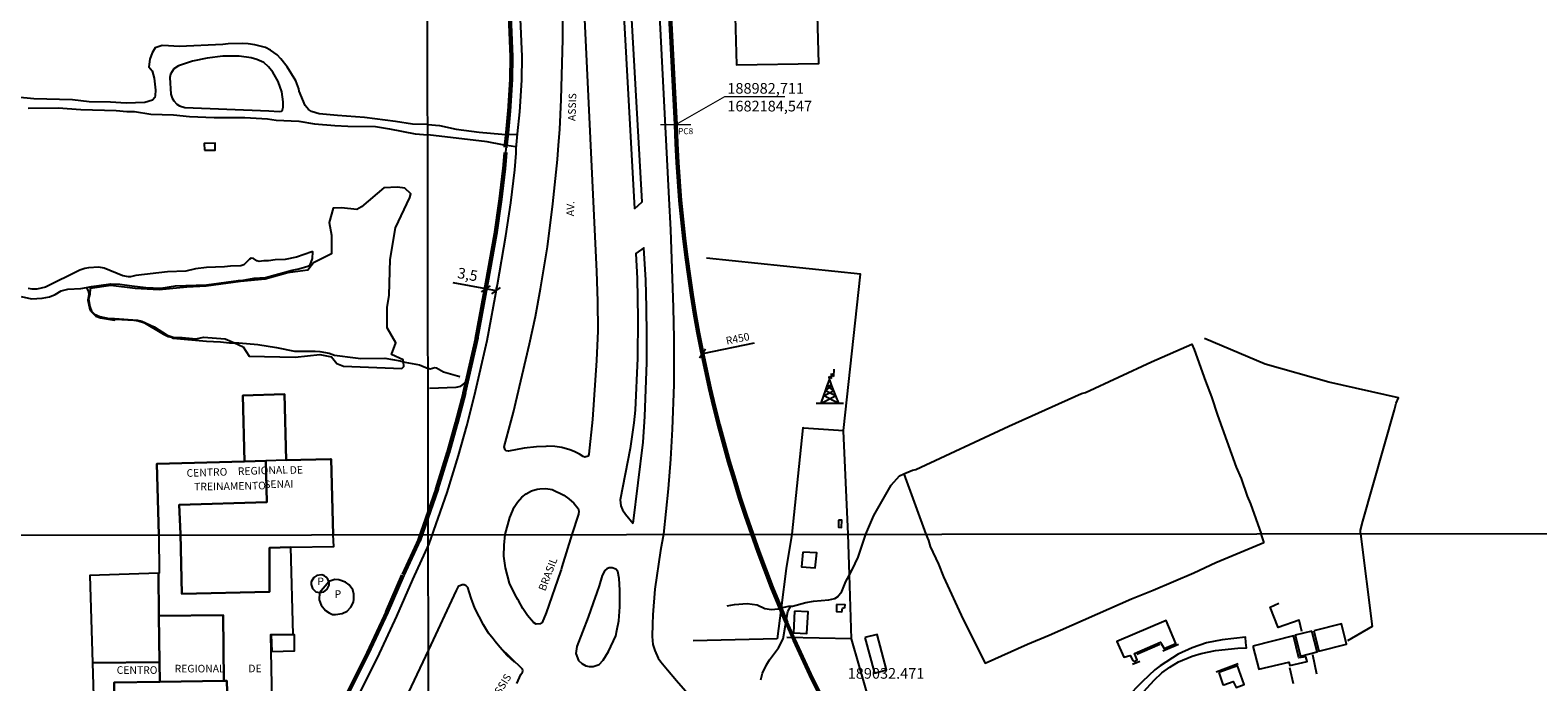
# Model space of a CAD drawing. Units: millimetres. Extents: x 187934 to 190351, y 1679726 to 1682612.
# Drawn here: x 188771 to 189266, y 1682002 to 1682216 of the extents above; entities that cross this region are included whole.
import ezdxf
from ezdxf.enums import TextEntityAlignment as Align

# ---------------------------------------------------------------- set-up
doc = ezdxf.new("R2010")
doc.units = ezdxf.units.MM
doc.header["$LTSCALE"] = 10
doc.header["$MEASUREMENT"] = 0
doc.header["$PDMODE"] = 2
doc.header["$PDSIZE"] = 5
doc.linetypes.add('ACAD_ISO03W100', pattern=[30, 12, -18])
for name, color, linetype, lineweight in [('Coordenadas', 7, 'Continuous', 20), ('Cotas_Coordenadas', 7, 'Continuous', 20), ('Linhas de Cota', 7, 'Continuous', 5), ('Traçado_Viário', 7, 'Continuous', 60)]:
    doc.layers.add(name, color=color, linetype=linetype, lineweight=lineweight)
for name, color, linetype in [('V-BANHADO', 102, 'Continuous'), ('V-BUEIRO', 50, 'Continuous'), ('V-CANTEIRO', 190, 'Continuous'), ('V-EDIFICACAO', 31, 'Continuous'), ('V-EDIFICACAO_IDENTIFICADA', 50, 'Continuous'), ('V-ESCADA', 254, 'Continuous'), ('V-LAGOA', 150, 'Continuous'), ('V-LOTE', 1, 'Continuous'), ('V-NOME_DOS_LOGRADOUROS', 7, 'Continuous'), ('V-QUADRA', 50, 'Continuous'), ('V-REFERENCIA', 74, 'Continuous'), ('V-TESTADA', 5, 'Continuous'), ('V-TORRE_ALTA_TENSAO', 7, 'Continuous'), ('V-VALETA', 173, 'Continuous')]:
    doc.layers.add(name, color=color, linetype=linetype)
doc.layers.add('X-LIMITE_1000', color=7, linetype='Continuous', plot=False)
doc.styles.get("Standard").update_dxf_attribs({"font": 'ARIAL.TTF'})
doc.dimstyles.new('ISO-25', dxfattribs={"dimtxt": 2.5, "dimasz": 2.5, "dimexe": 1.25, "dimexo": 0.625, "dimgap": 1, "dimtad": 1, "dimtxsty": 'Standard', "dimblk": 'OBLIQUE', "dimcen": 0, "dimadec": 0, "dimazin": 0, "dimtfac": 1, "dimtmove": 0, "dimatfit": 3, "dimfxl": 0, "dimarcsym": 0})

# ---------------------------------------------------------------- blocks, each defined once
blk = doc.blocks.new('304')
at = {"color": 0, "linetype": 'ByBlock', "lineweight": -2}
for p, q in [((1.36, 4.33), (1.3, 5.43)), ((1.3, 5.43), (2.01, 4.81)), ((2.01, 4.81), (2.02, 6.4)), ((2.02, 6.4), (2.86, 5.43)), ((2.86, 5.43), (2.99, 7.82)), ((-0.41, -0.85), (0.13, 0.75)), ((-0.37, -0.87), (2.76, 0.72)), ((0.13, 0.75), (0.69, 2.4)), ((0.13, 0.75), (2.11, 2.39)), ((3.38, -0.88), (0.13, 0.75)), ((0.69, 2.4), (1.36, 4.33)), ((2.11, 2.39), (0.69, 2.4)), ((0.69, 2.4), (2.75, 0.75)), ((1.36, 4.33), (2.11, 2.39)), ((2.11, 2.39), (2.75, 0.75)), ((2.75, 0.75), (2.76, 0.72)), ((2.76, 0.72), (3.38, -0.88)), ((-2.99, -3.38), (-1.28, -3.38)), ((-1.28, -3.38), (-0.41, -0.85)), ((-1.28, -3.38), (3.38, -0.88)), ((-1.28, -3.38), (4.35, -3.38)), ((-0.41, -0.85), (-0.37, -0.87)), ((-0.37, -0.87), (4.35, -3.38)), ((3.38, -0.88), (4.35, -3.38)), ((4.35, -3.38), (6, -3.38))]:
    blk.add_line(p, q, dxfattribs=at)
blk = doc.blocks.new('305')
at = {"color": 0, "linetype": 'ByBlock', "lineweight": -2, "const_width": 0.05}
blk.add_lwpolyline([(0.73, 0.39, 0.60863), (-0.73, 0.38)], format="xyb", dxfattribs=at)
blk = doc.blocks.new('_Oblique')
at = {"layer": 'Linhas de Cota', "color": 0, "lineweight": -2}
blk.add_line((-0.5, -0.5), (0.5, 0.5), dxfattribs=at)
blk = doc.blocks.new('*D59')
at = {"layer": 'Cotas_Coordenadas', "color": 0, "lineweight": -2, "ltscale": 5}
blk.add_line((189008.44, 1682112.7), (188991.51, 1682109.26), dxfattribs=at)
at = {"layer": 'Defpoints', "color": 0, "ltscale": 5}
for p in [(189432.48, 1682198.94), (188991.51, 1682109.26)]:
    blk.add_point(p, dxfattribs=at)
at = {"layer": 'Cotas_Coordenadas', "color": 0, "lineweight": -2, "ltscale": 5, "xscale": 2.5, "yscale": 2.5, "zscale": 2.5, "rotation": 191.4955237568709}
blk.add_blockref('_Oblique', (188991.51, 1682109.26), dxfattribs=at)
at = {"layer": 'Cotas_Coordenadas', "color": 0, "ltscale": 5, "insert": (189003.13, 1682113.94), "char_height": 2.5, "attachment_point": 5, "rotation": 11.4955}
blk.add_mtext('R450', dxfattribs=at)
blk = doc.blocks.new('*D211')
at = {"layer": 'Cotas_Coordenadas', "color": 0, "lineweight": -2, "ltscale": 5}
for p, q in [((188920.3, 1682130.61), (188909.58, 1682132.58)), ((188920.22, 1682130.17), (188920.52, 1682131.84)), ((188923.74, 1682129.98), (188920.3, 1682130.61)), ((188923.66, 1682129.54), (188923.97, 1682131.2))]:
    blk.add_line(p, q, dxfattribs=at)
at = {"layer": 'Defpoints', "color": 0, "ltscale": 5}
for p in [(188920.1, 1682129.56), (188923.74, 1682129.98), (188923.55, 1682128.92)]:
    blk.add_point(p, dxfattribs=at)
at = {"layer": 'Cotas_Coordenadas', "color": 0, "lineweight": -2, "ltscale": 5, "xscale": 2.5, "yscale": 2.5, "zscale": 2.5}
for p, rotation in [((188920.3, 1682130.61), 169.5688790194851), ((188923.74, 1682129.98), 349.5688790194851)]:
    blk.add_blockref('_Oblique', p, dxfattribs=dict(at, rotation=rotation))
at = {"layer": 'Cotas_Coordenadas', "color": 0, "ltscale": 5, "insert": (188914.27, 1682134.87), "char_height": 3.5, "attachment_point": 5, "rotation": 349.5689}
blk.add_mtext('3,5', dxfattribs=at)
blk = doc.blocks.new('*D213')
at = {"layer": 'Coordenadas', "color": 0, "lineweight": -2, "ltscale": 5}
blk.add_line((189008.44, 1682112.7), (188991.51, 1682109.26), dxfattribs=at)
at = {"layer": 'Defpoints', "color": 0, "ltscale": 5}
for p in [(189432.48, 1682198.94), (188991.51, 1682109.26)]:
    blk.add_point(p, dxfattribs=at)
at = {"layer": 'Coordenadas', "color": 0, "lineweight": -2, "ltscale": 5, "xscale": 2.5, "yscale": 2.5, "zscale": 2.5, "rotation": 191.4955237568709}
blk.add_blockref('_Oblique', (188991.51, 1682109.26), dxfattribs=at)
at = {"layer": 'Coordenadas', "color": 0, "ltscale": 5, "insert": (189003.13, 1682113.94), "char_height": 2.5, "attachment_point": 5, "rotation": 11.4955}
blk.add_mtext('R450', dxfattribs=at)

msp = doc.modelspace()

# ---------------------------------------------------------------- linework, layer by layer
at = {"layer": 'Coordenadas', "ltscale": 5}
msp.add_line((188982.7113, 1682184.5473), (188998.8864, 1682193.7771), dxfattribs=at)
at = {"layer": 'Coordenadas'}
msp.add_line((188998.8864, 1682193.7771), (189018.5423, 1682193.7771), dxfattribs=at)
at = {"layer": 'Linhas de Cota', "ltscale": 5}
for p, q in [((188982.7113, 1682184.5473), (188998.8864, 1682193.7771)), ((188998.8864, 1682193.7771), (189018.5423, 1682193.7771))]:
    msp.add_line(p, q, dxfattribs=at)
msp.add_point((188982.7113, 1682184.5473), dxfattribs=at)
msp.add_point((188982.7113, 1682184.5473), dxfattribs=at)
msp.add_point((188982.7113, 1682184.5473), dxfattribs=at)
msp.add_point((188982.7113, 1682184.5473), dxfattribs=at)
at = {"layer": 'Traçado_Viário'}
for p, q in [((188928.7328, 1682206.7798), (188925.543, 1682286.331)), ((188978.7554, 1682262.0185), (188982.7113, 1682184.5473)), ((188928.6303, 1682199.1649), (188928.7303, 1682206.9649)), ((188927.9575, 1682188.979), (188928.6375, 1682199.349)), ((188927.2853, 1682181.8164), (188927.9653, 1682189.0764)), ((188926.8168, 1682177.0525), (188927.2868, 1682181.8325)), ((188926.332, 1682170.0001), (188926.782, 1682175.4101)), ((188925.0638, 1682159.1975), (188926.3438, 1682170.1175)), ((188923.4777, 1682148.482), (188925.0777, 1682159.302)), ((188920.6736, 1682132.6501), (188923.4936, 1682148.5801)), ((188917.2978, 1682114.3137), (188920.6778, 1682132.6737)), ((188913.2363, 1682096.3722), (188917.3263, 1682114.4522)), ((188910.6814, 1682086.496), (188913.2614, 1682096.476)), ((188907.9411, 1682076.7688), (188910.7011, 1682086.5688)), ((188904.2457, 1682064.8024), (188907.9657, 1682076.8524)), ((188898.4321, 1682047.9937), (188904.2821, 1682064.9137)), ((188893.1282, 1682036.6698), (188898.5682, 1682048.3298)), ((188887.8474, 1682024.4589), (188893.0874, 1682036.5789)), ((188881.5192, 1682010.9219), (188887.8892, 1682024.5519)), ((188870.7107, 1681989.3476), (188881.5607, 1682011.0076))]:
    msp.add_line(p, q, dxfattribs=at)
at = {"layer": 'Traçado_Viário', "ltscale": 5}
msp.add_arc((189432.4812, 1682198.9375), 450, 181.832539, 207.263215, dxfattribs=at)
at = {"layer": 'V-BANHADO'}
msp.add_lwpolyline([(188857.69, 1682108.21), (188865.77, 1682109.08), (188869.65, 1682108.26), (188871.34, 1682106.06), (188873.56, 1682105.18), (188892.7, 1682104.49), (188893.37, 1682105.04), (188893.26, 1682106.64), (188893.26, 1682106.64), (188893.21, 1682107.31), (188889.29, 1682109.08), (188890.72, 1682112.85), (188887.87, 1682117.76), (188887.89, 1682124.42), (188888.51, 1682128.56), (188888.87, 1682140.27), (188890.69, 1682150.61), (188895.36, 1682160.63), (188895.72, 1682161.83), (188893.73, 1682163.67), (188891.26, 1682163.99), (188886.76, 1682163.71), (188879.44, 1682157.56), (188877.92, 1682156.64), (188872.92, 1682157.15), (188870.17, 1682157.1), (188868.84, 1682152.42), (188869.6, 1682148.2), (188869.6, 1682142.04), (188863.72, 1682139.1), (188861.85, 1682136.72), (188855.31, 1682135.84), (188847.85, 1682133.78), (188839.72, 1682133), (188828.44, 1682131.49), (188822.04, 1682131.17), (188813.01, 1682130.26), (188805.07, 1682130.72), (188797.08, 1682131.69), (188790.33, 1682130.68), (188790.18, 1682128.8), (188789.79, 1682127.26), (188790.24, 1682124.8), (188790.72, 1682123.24), (188791.78, 1682122.32), (188793.54, 1682121.54), (188796.54, 1682120.85), (188798.36, 1682120.87), (188805.89, 1682120.34), (188807.29, 1682119.98), (188811.31, 1682118.1), (188815.59, 1682115.39), (188817.54, 1682114.72), (188820.58, 1682114.59), (188825.14, 1682114.13), (188827.55, 1682114.7), (188827.55, 1682114.7), (188834.68, 1682114.17), (188834.68, 1682114.17), (188837.71, 1682112.82), (188837.71, 1682112.82), (188840.63, 1682111.52), (188842.58, 1682108.44), (188857.69, 1682108.21)], close=True, dxfattribs=at)
at = {"layer": 'V-CANTEIRO'}
for points in [[(188969.18, 1682156.81), (188971.7, 1682159.14), (188963.57, 1682302.3), (188963.21, 1682307.22), (188962.68, 1682307.87), (188961.97, 1682307.99), (188961.46, 1682307.82), (188961.03, 1682307.26), (188960.99, 1682305.41), (188969.18, 1682156.81)], [(188968.74, 1682053.56), (188971.98, 1682080.22), (188972.6, 1682088.65), (188973.23, 1682106.4), (188973.27, 1682115.41), (188973.17, 1682124.43), (188972.85, 1682133.49), (188972.25, 1682144.09), (188969.58, 1682142.24), (188970.01, 1682134.01), (188970.27, 1682120.96), (188970.14, 1682107.85), (188969.38, 1682090.81), (188968.96, 1682086.58), (188967.79, 1682078.2), (188964.5, 1682061.31), (188964.71, 1682059.34), (188965.19, 1682058.07), (188966.24, 1682056.56), (188968.74, 1682053.56)], [(188930.85, 1682028.55), (188929.97, 1682030.07), (188928.14, 1682033.97), (188926.81, 1682038.98), (188926.28, 1682042.83), (188926.3, 1682046.39), (188926.63, 1682049.88), (188928.26, 1682055.46), (188929.61, 1682058.89), (188930.69, 1682060.56), (188932.11, 1682062.15), (188933.58, 1682063.27), (188935.34, 1682064.23), (188937.19, 1682064.83), (188938.04, 1682064.9), (188940.06, 1682065.05), (188942.13, 1682064.76), (188945.97, 1682062.87), (188947.6, 1682061.69), (188949.28, 1682060.18), (188950.67, 1682058.52), (188950.84, 1682057.63), (188950.75, 1682056.6), (188948.6, 1682049.89), (188945.34, 1682039.3), (188945.05, 1682038.37), (188944.83, 1682037.74), (188940.13, 1682024.26), (188938.87, 1682021.06), (188938.18, 1682020.62), (188936.87, 1682020.54), (188936, 1682021.01), (188934.07, 1682023.36), (188932.52, 1682025.67), (188931.01, 1682028.27)], [(188956.81, 1682030.93), (188955.58, 1682027.48), (188953.93, 1682022.84), (188950.26, 1682013.2), (188949.94, 1682010.82), (188950.75, 1682008.61), (188951.83, 1682007.56), (188953.19, 1682006.86), (188954.32, 1682006.59), (188955.57, 1682006.63), (188957.56, 1682007.3), (188958.85, 1682008.7), (188960.68, 1682011.52), (188963.02, 1682016.66), (188963.4, 1682018.46), (188964.06, 1682021.6), (188964.4, 1682026.23), (188964.4, 1682026.62), (188964.37, 1682031.69), (188964.12, 1682035.5), (188963.69, 1682037.77), (188963.06, 1682038.55), (188961.83, 1682039.03), (188960.9, 1682038.97), (188960.05, 1682038.68), (188959.41, 1682038.08), (188958.6, 1682036.43), (188957.59, 1682033.11)]]:
    msp.add_lwpolyline(points, close=True, dxfattribs=at)
for points in [[(188952.5, 1682223.74), (188956.73, 1682136.33), (188957.02, 1682126.59), (188957.09, 1682116.85), (188956.68, 1682107.11), (188955.39, 1682087.67), (188954.21, 1682076.31), (188953.95, 1682075.63), (188952.89, 1682075.33), (188952.32, 1682075.53), (188951.15, 1682076.33), (188949.32, 1682077.14), (188947.92, 1682077.73), (188945.34, 1682078.49), (188943.05, 1682078.81), (188940.51, 1682078.9), (188940.05, 1682078.88), (188937.01, 1682078.74), (188932.89, 1682078.27), (188927.82, 1682077.24), (188926.99, 1682077.37), (188926.68, 1682077.72), (188926.31, 1682078.77), (188929.41, 1682090.1), (188934.69, 1682112.56), (188936.61, 1682121.56), (188938.33, 1682130.61), (188940.58, 1682144.37), (188942.39, 1682158.5), (188943.83, 1682173.02), (188944.19, 1682177.73), (188944.59, 1682182.86), (188945.11, 1682192.72), (188945.62, 1682212.54), (188945.66, 1682222.54)], [(188930.53, 1682001.04), (188931.84, 1682003.92), (188932.4, 1682004.69), (188932.5, 1682005.22), (188932.4, 1682005.73), (188924.96, 1682012.9), (188929.67, 1682008.08), (188927.38, 1682010.21), (188924.96, 1682012.9), (188923.38, 1682014.84), (188922.69, 1682015.69), (188921.16, 1682017.57), (188919.51, 1682020.22), (188916.76, 1682025.72), (188915.51, 1682029.07), (188914.45, 1682032.52), (188913.89, 1682033.1), (188913.24, 1682033.38), (188912.53, 1682033.44), (188911.27, 1682032.84), (188910.53, 1682031.58), (188901.5, 1682012.05), (188890.12, 1681987.99)], [(188923.38, 1682014.84), (188922.69, 1682015.69)]]:
    msp.add_lwpolyline(points, dxfattribs=at)
at = {"layer": 'V-EDIFICACAO'}
for points in [[(189002.06, 1682227.87), (189002.67, 1682204.1), (189029.71, 1682204.55), (189029.13, 1682228.47), (189002.06, 1682227.87)], [(188827.84, 1682176.08), (188831.38, 1682176.11), (188831.34, 1682178.45), (188827.76, 1682178.36), (188827.84, 1682176.08)], [(189036.2, 1682054.67), (189036.22, 1682052.32), (189037.21, 1682052.22), (189037.26, 1682054.65), (189036.2, 1682054.67)], [(189024.49, 1682044.17), (189024.01, 1682039.3), (189028.58, 1682039), (189029.13, 1682043.86), (189024.49, 1682044.17)], [(189035.56, 1682026.97), (189035.59, 1682024.62), (189037.35, 1682024.59), (189037.5, 1682025.73), (189038.28, 1682025.99), (189038.34, 1682026.88), (189035.56, 1682026.97)], [(189021.73, 1682024.77), (189021.45, 1682017.63), (189025.85, 1682017.46), (189026.27, 1682024.59), (189021.73, 1682024.77)], [(189142.24, 1682014.16), (189143.26, 1682012.53), (189147.06, 1682014.13), (189143.82, 1682021.7), (189127.71, 1682014.83), (189130.01, 1682009.61), (189132.09, 1682010.2), (189132.9, 1682008.53), (189133.39, 1682008.27), (189134.29, 1682008.73), (189133.47, 1682010.86), (189141.97, 1682014.59)], [(189192.4, 1682018.33), (189194.08, 1682011.58), (189203.16, 1682013.96), (189201.48, 1682020.63), (189192.4, 1682018.33)], [(189044.84, 1682016.08), (189048.07, 1682004.45), (189051.92, 1682005.55), (189048.93, 1682017.12), (189044.84, 1682016.08)], [(189172.38, 1682013.32), (189174.31, 1682005.67), (189184.19, 1682007.98), (189184.48, 1682006.91), (189190.19, 1682008.27), (189189.81, 1682009.76), (189187.5, 1682009.46), (189185.72, 1682016.64), (189172.38, 1682013.32)], [(189191.68, 1682018.21), (189186.29, 1682016.83), (189187.95, 1682009.96), (189193.5, 1682011.4), (189191.68, 1682018.21)], [(189161.12, 1682004.57), (189162.49, 1682000.71), (189162.79, 1682000.55), (189165.92, 1682001.62), (189166.9, 1681999.68), (189169.53, 1682000.65), (189167.25, 1682006.85), (189161.12, 1682004.57)]]:
    msp.add_lwpolyline(points, close=True, dxfattribs=at)
at = {"layer": 'V-EDIFICACAO_IDENTIFICADA'}
for points in [[(188848.05, 1682074.13), (188848.35, 1682060.55), (188819.61, 1682059.68), (188820.01, 1682050.11), (188820.01, 1682050.11), (188820.43, 1682030.47), (188849.23, 1682031.12), (188849.23, 1682031.12), (188849.2, 1682045.59), (188856.3, 1682045.82), (188856.3, 1682045.82), (188870.34, 1682046.03), (188870.18, 1682049.84), (188870.18, 1682049.84), (188869.46, 1682074.71), (188869.3, 1682074.71), (188854.73, 1682074.31), (188854.73, 1682074.31), (188854.13, 1682096.02), (188840.51, 1682095.52), (188841.08, 1682073.94), (188841.08, 1682073.94), (188848.05, 1682074.13)], [(188813.1, 1682007.98), (188812.92, 1682023.18), (188812.92, 1682023.18), (188812.76, 1682037.21), (188812.76, 1682037.21), (188790.2, 1682036.49), (188791.1, 1682007.81), (188791.1, 1682007.81), (188813.1, 1682007.98)], [(188868.73, 1682034.55), (188868.77, 1682034.47), (188868.75, 1682033.35), (188868.11, 1682031.95), (188866.92, 1682031.03), (188865.83, 1682030.8), (188865.63, 1682030.84), (188865.61, 1682028.49), (188866.19, 1682026.69), (188867.64, 1682024.93), (188868.81, 1682024.16), (188869.98, 1682023.72), (188870.96, 1682023.67), (188873.08, 1682023.95), (188874.73, 1682024.77), (188876.01, 1682026.04), (188876.82, 1682027.76), (188877, 1682028.69), (188877, 1682030.37), (188876.58, 1682031.75), (188875.43, 1682033.46), (188874.27, 1682034.31), (188872.06, 1682035.07), (188870.67, 1682035.11), (188868.73, 1682034.55), (188868.41, 1682035.25), (188867.84, 1682035.94), (188867.34, 1682036.31), (188866.41, 1682036.64), (188864.79, 1682036.46), (188863.81, 1682035.85), (188862.97, 1682034.43), (188862.95, 1682033.49), (188863.34, 1682032.19), (188864.47, 1682031.09), (188865.63, 1682030.84)], [(188834.25, 1682001.87), (188834.07, 1682023.4), (188812.92, 1682023.18), (188812.92, 1682023.18), (188813.1, 1682007.98), (188813.1, 1682007.98), (188813.18, 1682001.61), (188813.18, 1682001.61), (188834.25, 1682001.87)], [(188798.35, 1681993.45), (188798.17, 1682001.33), (188813.18, 1682001.61), (188813.18, 1682001.61), (188813.1, 1682007.98), (188813.1, 1682007.98), (188791.1, 1682007.81), (188791.1, 1682007.81), (188791.56, 1681993.32), (188798.35, 1681993.45)], [(188820.77, 1681986.78), (188820.6, 1681994.19), (188835.4, 1681994.59), (188835.4, 1681994.59), (188835.22, 1682001.88), (188834.25, 1682001.87), (188834.25, 1682001.87), (188813.18, 1682001.61), (188813.18, 1682001.61), (188798.17, 1682001.33), (188798.35, 1681993.45), (188798.35, 1681993.45), (188798.74, 1681993.46), (188798.92, 1681986.45), (188820.77, 1681986.78)]]:
    msp.add_lwpolyline(points, close=True, dxfattribs=at)
for points in [[(188854.73, 1682074.31), (188848.05, 1682074.13), (188841.08, 1682073.94), (188840.51, 1682095.52), (188854.13, 1682096.02), (188854.73, 1682074.31), (188869.3, 1682074.71), (188869.46, 1682074.71), (188870.18, 1682049.84)], [(188850.17, 1681995.11), (188849.72, 1682017.12), (188857, 1682017.15), (188856.3, 1682045.82), (188856.3, 1682045.82), (188849.2, 1682045.59), (188849.23, 1682031.12), (188849.23, 1682031.12), (188820.43, 1682030.47), (188820.01, 1682050.11), (188820.01, 1682050.11), (188819.61, 1682059.68), (188848.35, 1682060.55), (188848.05, 1682074.13), (188848.05, 1682074.13), (188841.08, 1682073.94), (188841.08, 1682073.94), (188812.25, 1682073.16), (188812.85, 1682049.8), (188812.85, 1682049.8), (188812.99, 1682037.22), (188812.76, 1682037.21), (188812.76, 1682037.21), (188812.92, 1682023.18), (188812.92, 1682023.18), (188834.07, 1682023.4), (188834.25, 1682001.87), (188834.25, 1682001.87), (188835.22, 1682001.88), (188835.4, 1681994.59)], [(188812.85, 1682049.8), (188812.25, 1682073.16), (188841.08, 1682073.94)]]:
    msp.add_lwpolyline(points, dxfattribs=at)
at = {"layer": 'V-ESCADA'}
msp.add_lwpolyline([(188850.05, 1682011.56), (188857.48, 1682011.71), (188857.48, 1682017.02), (188857.48, 1682017.02), (188849.8, 1682017.04), (188850.05, 1682011.56)], close=True, dxfattribs=at)
at = {"layer": 'V-LAGOA'}
msp.add_lwpolyline([(188767.68, 1682128.1), (188770.99, 1682127.34), (188774.59, 1682127.52), (188776.94, 1682127.92), (188778.77, 1682128.72), (188780.78, 1682129.93), (188782.93, 1682130.47), (188787.26, 1682130.75), (188789.07, 1682131.08), (188789.07, 1682131.08), (188790.72, 1682131.38), (188797.06, 1682132.24), (188800.08, 1682132.1), (188803.99, 1682131.61), (188803.99, 1682131.61), (188808.58, 1682131.02), (188813.54, 1682130.76), (188818.41, 1682131.59), (188828.53, 1682131.89), (188839.03, 1682133.34), (188840.01, 1682133.35), (188844.16, 1682134.11), (188847.94, 1682134.36), (188856.69, 1682136.72), (188858.86, 1682137.13), (188861.82, 1682138.05), (188862.65, 1682138.45), (188863.36, 1682140.58), (188863.47, 1682142.74), (188863.1, 1682142.76), (188858.09, 1682140.96), (188854.44, 1682140.18), (188851.06, 1682140.15), (188848.9, 1682139.81), (188847.37, 1682139.83), (188845.81, 1682139.61), (188845.06, 1682139.83), (188844.03, 1682140.5), (188843.26, 1682140.63), (188842.67, 1682140.31), (188840.83, 1682138.46), (188839.83, 1682138.15), (188836.39, 1682138.08), (188834.51, 1682137.84), (188828.56, 1682137.59), (188824.9, 1682137.19), (188821.72, 1682136.43), (188815.74, 1682136.15), (188805.27, 1682134.95), (188803.52, 1682134.53), (188802.95, 1682134.5), (188801.03, 1682134.91), (188794.94, 1682137.38), (188793.13, 1682137.69), (188789.8, 1682137.52), (188788.53, 1682137.3), (188786.97, 1682136.76), (188775.6, 1682131.16), (188772.8, 1682130.51), (188772.8, 1682130.51), (188771.24, 1682130.51), (188769.94, 1682130.73)], dxfattribs=at)
at = {"layer": 'V-LOTE'}
for points in [[(188910.59, 1682098.32), (188912.06, 1682098.66), (188913.11, 1682099.36), (188914.03, 1682100.63), (188914.47, 1682101.98), (188915.19, 1682104.43), (188920.62, 1682130.37), (188921.79, 1682136.51), (188922.63, 1682142.18), (188927.09, 1682177.2)], [(189037.83, 1682083.96), (189037.82, 1682084.08), (189043.41, 1682135.36), (188992.85, 1682140.71)], [(189207.71, 1682050.17), (189207.73, 1682051.41), (189208.51, 1682054.3), (189218.94, 1682090.85), (189219.45, 1682093.03), (189220.16, 1682094.79), (189197.34, 1682100), (189176.41, 1682105.86), (189156.46, 1682114.33)], [(188901.82, 1682097.99), (188910.59, 1682098.32)], [(189024.69, 1682084.9), (189024.44, 1682084.91), (189020.87, 1682050)], [(189037.83, 1682083.96), (189024.69, 1682084.9)], [(189039.34, 1682050.06), (189037.83, 1682083.96)], [(189020.87, 1682050), (189019.02, 1682038.78), (189017.33, 1682025.8)], [(189039.79, 1682036.68), (189039.34, 1682050.06)], [(189207.71, 1682050.17), (189211.52, 1682019.73), (189203.47, 1682015.06)], [(189040.49, 1682015.67), (189039.79, 1682036.68)], [(189017.33, 1682025.8), (189016, 1682015.66)], [(189188.47, 1682018.07), (189187.52, 1682021.77), (189180.64, 1682019.41), (189178.06, 1682026.11), (189180.93, 1682027.34)], [(189016, 1682015.66), (188988.46, 1682015.02)], [(189040.49, 1682015.67), (189019.24, 1682016.06)], [(189045.56, 1681998.21), (189040.49, 1682015.67)], [(189185.65, 1682000.88), (189184.54, 1682006.19)], [(189193.4, 1682004.11), (189192.03, 1682010.42)]]:
    msp.add_lwpolyline(points, dxfattribs=at)
at = {"layer": 'V-QUADRA'}
for p, q in [((188932.23, 1682206.92), (188926.51, 1682349.59)), ((188975.26, 1682261.84), (188980.45, 1682160.2)), ((188932.13, 1682199.12), (188932.23, 1682206.92)), ((188931.45, 1682188.75), (188932.13, 1682199.12)), ((188930.77, 1682181.49), (188931.45, 1682188.75)), ((188930.3, 1682176.71), (188930.77, 1682181.49)), ((188929.82, 1682169.71), (188930.27, 1682175.12)), ((188930.27, 1682175.12), (188930.3, 1682176.71)), ((188928.54, 1682158.79), (188929.82, 1682169.71)), ((188980.45, 1682160.2), (188981.05, 1682149.94)), ((188926.94, 1682147.97), (188928.54, 1682158.79)), ((188981.05, 1682149.94), (188981.86, 1682124.48)), ((188924.12, 1682132.04), (188926.94, 1682147.97)), ((188920.74, 1682113.68), (188924.12, 1682132.04)), ((188981.86, 1682124.48), (188982.12, 1682114.32)), ((188916.65, 1682095.6), (188920.74, 1682113.68)), ((188982.12, 1682114.32), (188982.11, 1682099.23)), ((188914.07, 1682085.62), (188916.65, 1682095.6)), ((188982.11, 1682099.23), (188981.59, 1682084.51)), ((188911.31, 1682075.82), (188914.07, 1682085.62)), ((188981.59, 1682084.51), (188981.03, 1682074.71)), ((188907.59, 1682063.77), (188911.31, 1682075.82)), ((188981.03, 1682074.71), (188980.24, 1682064.89)), ((188901.74, 1682046.85), (188907.59, 1682063.77)), ((188980.24, 1682064.89), (188978.75, 1682050.02)), ((188896.3, 1682035.19), (188901.74, 1682046.85)), ((188978.75, 1682050.02), (188977.77, 1682044.72)), ((188977.77, 1682044.72), (188975.87, 1682032)), ((188891.06, 1682023.07), (188896.3, 1682035.19)), ((188975.87, 1682032), (188975.21, 1682023.53)), ((188884.69, 1682009.44), (188891.06, 1682023.07)), ((188975.1, 1682020.53), (188974.96, 1682016.48)), ((188975.21, 1682023.53), (188975.1, 1682020.53)), ((188974.96, 1682016.48), (188975.24, 1682013.81)), ((188975.24, 1682013.81), (188975.8, 1682011.85)), ((188975.8, 1682011.85), (188976.96, 1682009.3)), ((188873.84, 1681987.78), (188884.69, 1682009.44)), ((188976.96, 1682009.3), (188977.79, 1682008.09)), ((188977.79, 1682008.09), (188980, 1682005.48)), ((188980, 1682005.48), (188982.95, 1682001.99)), ((188982.95, 1682001.99), (188991.93, 1681991.75))]:
    msp.add_line(p, q, dxfattribs=at)
msp.add_lwpolyline([(188930.52, 1682181.29), (188930.52, 1682181.29)], close=True, dxfattribs=at)
at = {"layer": 'V-REFERENCIA'}
for points in [[(188816.01, 1682210.36), (188813.98, 1682210.47), (188811.68, 1682209.68), (188810.66, 1682208.13), (188809.94, 1682205.95), (188809.58, 1682203.48), (188810.73, 1682202.16), (188811.39, 1682199.8), (188811.79, 1682195.77), (188811.66, 1682194.11), (188811.52, 1682193.39), (188810.78, 1682192.55), (188808.32, 1682191.77), (188802.11, 1682191.55), (188797.02, 1682191.9), (188789.99, 1682191.97), (188784.52, 1682192.61), (188771.85, 1682193.01), (188766.18, 1682193.47)], [(188819.58, 1682210.18), (188816.01, 1682210.36)], [(188896.26, 1682184.7), (188890.62, 1682185.58), (188880.47, 1682186.86), (188871.56, 1682187.46), (188865.51, 1682188.05), (188863, 1682188.81), (188862.04, 1682189.48), (188860.99, 1682190.83), (188859, 1682195.45), (188858.87, 1682196.26), (188857.89, 1682198.92), (188855.05, 1682203.43), (188853, 1682206.14), (188851.74, 1682207.38), (188849.53, 1682209), (188847.94, 1682209.8), (188844.38, 1682210.71), (188842.18, 1682211.07), (188840.37, 1682211.14), (188835.64, 1682211.05), (188833.88, 1682210.83), (188819.58, 1682210.18)], [(188849, 1682189.03), (188852.41, 1682188.84), (188853.23, 1682188.93), (188853.53, 1682189.32), (188853.75, 1682190.26), (188853.75, 1682191.98), (188853.29, 1682195.23), (188852.09, 1682198.65), (188850.36, 1682201.69), (188848.93, 1682203.45), (188847.34, 1682204.93), (188845.08, 1682205.89), (188843.17, 1682206.43), (188839.25, 1682206.95), (188833.96, 1682206.96), (188828.72, 1682206.35), (188823.94, 1682205.36), (188819.3, 1682203.83), (188817.82, 1682202.8), (188816.72, 1682201.12), (188816.48, 1682200.01), (188816.81, 1682194.56), (188817.31, 1682193.16), (188817.83, 1682192.3), (188818.82, 1682191.23), (188819.66, 1682190.68), (188821.4, 1682190.16), (188849, 1682189.03)], [(188849, 1682189.03), (188852.41, 1682188.84), (188853.23, 1682188.93), (188853.53, 1682189.32), (188853.75, 1682190.26), (188853.75, 1682191.98), (188853.29, 1682195.23), (188852.09, 1682198.65), (188850.36, 1682201.69), (188848.93, 1682203.45), (188847.34, 1682204.93), (188845.08, 1682205.89), (188843.17, 1682206.43), (188839.25, 1682206.95), (188833.96, 1682206.96), (188828.72, 1682206.35), (188823.94, 1682205.36), (188819.3, 1682203.83), (188817.82, 1682202.8), (188816.72, 1682201.12), (188816.48, 1682200.01), (188816.81, 1682194.56), (188817.31, 1682193.16), (188817.83, 1682192.3), (188818.82, 1682191.23), (188819.66, 1682190.68), (188821.4, 1682190.16), (188849, 1682189.03)], [(188769.91, 1682189.89), (188779.78, 1682189.98), (188787.21, 1682189.5), (188798.87, 1682189.17), (188802.37, 1682188.81), (188804.9, 1682188.77), (188810.26, 1682187.97), (188817.74, 1682187.68), (188822.99, 1682187.14), (188831.08, 1682186.9), (188841.1, 1682186.84), (188848.55, 1682186.38), (188851.38, 1682186.01), (188858.84, 1682185.62), (188864.01, 1682184.75), (188870.7, 1682184.24), (188875.03, 1682183.99), (188884.06, 1682183.88), (188888.65, 1682183.18), (188897.12, 1682181.52), (188901.27, 1682181.13)], [(188901.24, 1682184.52), (188896.26, 1682184.7)], [(188901.24, 1682184.52), (188905.07, 1682184.2), (188910.55, 1682183.05), (188918.16, 1682182.07), (188925.55, 1682181.41), (188930.52, 1682181.29)], [(188925.76, 1682177.89), (188920.74, 1682178.85), (188901.27, 1682181.13)], [(188927.59, 1682181.36), (188927.9282, 1682181.3519)], [(188930.02, 1682177.21), (188925.76, 1682177.89)], [(189170.09, 1682014.47), (189169.89, 1682016.2), (189162.22, 1682015.34), (189157.14, 1682014.31), (189152.38, 1682012.7), (189147.77, 1682010.68), (189141.89, 1682006.84), (189140.17, 1682005.52), (189136.08, 1682001.69), (189130.73, 1681996.15), (189117.85, 1681981.41), (189115.5, 1681978.46), (189110.36, 1681974.52), (189107.8, 1681973.08), (189104.98, 1681972.41), (189102.07, 1681972.35), (189099.62, 1681972.6), (189090.28, 1681975.96), (189083.59, 1681978.99), (189083.44, 1681979.06)], [(189082.41, 1681977.06), (189089.14, 1681972.85), (189093.44, 1681970.72), (189097.77, 1681969.42), (189101.23, 1681969.32), (189105.48, 1681969.59), (189106.95, 1681969.94), (189109.2, 1681970.78), (189115.63, 1681975.19), (189120.44, 1681979.66), (189129.02, 1681989.57), (189134.28, 1681995.91), (189139.94, 1682002.14), (189142.45, 1682004.47), (189145.09, 1682006.4), (189147.94, 1682008.08), (189152.37, 1682010), (189155.36, 1682010.87), (189160.11, 1682011.89), (189167.36, 1682012.62), (189170.29, 1682012.7), (189170.09, 1682014.47)]]:
    msp.add_lwpolyline(points, dxfattribs=at)
at = {"layer": 'V-TESTADA'}
for points in [[(189016, 1682015.66), (188988.46, 1682015.02)], [(189040.49, 1682015.67), (189019.24, 1682016.06)], [(189134.19, 1682010.6), (189141.78, 1682013.96)], [(189142.78, 1682011.78), (189147.88, 1682013.94)], [(189132.75, 1682007.37), (189135.23, 1682008.39)], [(189160.33, 1682004.85), (189167.51, 1682007.56)]]:
    msp.add_lwpolyline(points, dxfattribs=at)
at = {"layer": 'V-VALETA'}
for points in [[(188789.07, 1682131.08), (188789.81, 1682129.57), (188789.83, 1682128.62), (188789.57, 1682126.9), (188790.19, 1682123.78), (188790.39, 1682123.36)], [(188790.39, 1682123.36), (188792.18, 1682121.64), (188793.67, 1682121.04), (188798.27, 1682120.31), (188798.73, 1682120.61), (188804.69, 1682120.28), (188806.1, 1682120.1), (188808.12, 1682119.45), (188814.37, 1682115.76), (188815.9, 1682114.94), (188817.03, 1682114.67), (188817.58, 1682114.37), (188828.53, 1682113.39), (188833.1, 1682113.17), (188836.14, 1682112.81), (188837.71, 1682112.82)], [(188837.71, 1682112.82), (188839.2, 1682112.83), (188845.39, 1682112.34), (188851.55, 1682111.36), (188857.45, 1682110.13), (188864.3, 1682110.16), (188865.83, 1682109.99), (188868.82, 1682109.47), (188870.58, 1682108.83), (188877.45, 1682107.9), (188879.21, 1682107.77), (188887.15, 1682107.86), (188892.16, 1682107), (188893.26, 1682106.64)], [(189057.71, 1682069.83), (189060.48, 1682071.02), (189061.61, 1682071.32), (189092.13, 1682085.47), (189116.01, 1682096.19), (189117.4, 1682096.54), (189139, 1682106.64), (189152.3, 1682112.42), (189153.1, 1682110.69), (189156.76, 1682100.33), (189158.78, 1682095.15), (189160.69, 1682089.08)], [(188893.26, 1682106.64), (188893.72, 1682106.49), (188898.58, 1682105.69), (188901.34, 1682104.46)], [(188911.75, 1682101.65), (188906.41, 1682103.28), (188904.16, 1682104.55), (188903.58, 1682104.64), (188902.06, 1682104.27), (188901.34, 1682104.46)], [(189160.69, 1682089.08), (189166.86, 1682072.06), (189168.51, 1682068.28), (189170.51, 1682062.5), (189171.58, 1682059.96), (189175.04, 1682050.11)], [(189045.15, 1682050.04), (189047.83, 1682056.13), (189053.47, 1682066.11), (189056.28, 1682069.22), (189057.71, 1682069.83)], [(189057.71, 1682069.83), (189064.87, 1682050.05)], [(189039.79, 1682036.68), (189040.68, 1682038.29), (189042.63, 1682042.46), (189045.15, 1682050.04)], [(189064.87, 1682050.05), (189065.77, 1682047.99), (189066.37, 1682046.04), (189069.07, 1682040.14), (189070.65, 1682035.99), (189077.13, 1682021.98), (189084.4, 1682007.74), (189098.28, 1682013.9), (189105.47, 1682016.83), (189132.46, 1682028.77), (189139.62, 1682031.64), (189152.95, 1682037.4), (189160.17, 1682040.7), (189175.93, 1682047.36), (189176, 1682047.56), (189175.04, 1682050.11)], [(189020.5, 1682026.43), (189021.14, 1682026.45), (189025.52, 1682027.57), (189028.01, 1682028.02), (189033.02, 1682028.51), (189034.97, 1682028.97), (189035.84, 1682029.46), (189037.32, 1682031.21), (189038.56, 1682034.47), (189039.79, 1682036.68)], [(188999.6, 1682026.52), (189002.06, 1682026.92), (189006.23, 1682027.31), (189009.47, 1682026.82), (189012.02, 1682025.66), (189014.14, 1682025.35), (189016.37, 1682025.58), (189017.33, 1682025.8)], [(189010.69, 1682002.17), (189011.23, 1682004.35), (189012.53, 1682007.16), (189013.5, 1682008.82), (189016.53, 1682012.67), (189018.07, 1682015.72), (189019.52, 1682024.63), (189020.5, 1682026.43)], [(189017.33, 1682025.8), (189019.91, 1682026.41), (189020.5, 1682026.43)]]:
    msp.add_lwpolyline(points, dxfattribs=at)
at = {"layer": 'X-LIMITE_1000'}
for p, q in [((188903.598, 1679832.668), (188900.818, 1682604.038)), ((190349.024, 1682051.186), (187936.274, 1682048.816))]:
    msp.add_line(p, q, dxfattribs=at)

# ---------------------------------------------------------------- block references
at = {"layer": 'V-BUEIRO', "xscale": 0.9999978336828491, "yscale": 0.9999978336828491, "zscale": 0.9999978336828491, "rotation": 258}
msp.add_blockref('305', (188911.04, 1682101.88), dxfattribs=at)
at = {"layer": 'V-TORRE_ALTA_TENSAO', "xscale": 0.999998301267624, "yscale": 0.999998301267624, "zscale": 0.999998301267624}
msp.add_blockref('304', (189031.84, 1682096.39), dxfattribs=at)

# ---------------------------------------------------------------- texts
at = {"layer": 'Coordenadas'}
msp.add_text('189032.471', height=3.5, dxfattribs=at).set_placement((189039.2373, 1682002.5872))
at = {"layer": 'Coordenadas', "insert": (188999.6909, 1682198.1723), "char_height": 3.5, "width": 74.125, "attachment_point": 1}
msp.add_mtext('188982,711\\P1682184,547', dxfattribs=at)
at = {"layer": 'Cotas_Coordenadas', "linetype": 'ACAD_ISO03W100', "ltscale": 5}
msp.add_text('PC8', height=2, dxfattribs=at).set_placement((188983.481, 1682181.367))
at = {"layer": 'V-NOME_DOS_LOGRADOUROS'}
for s, height, rotation, p in [('ASSIS', 2.50002, 88, (188950.55, 1682185.61)), ('AV.', 2.50002, 88, (188950.04, 1682154.38)), ('CENTRO', 2.50002, 2, (188822.06, 1682068.06)), ('REGIONAL', 2.50002, 2, (188838.9, 1682068.64)), ('DE', 2.50002, 2, (188855.96, 1682069.05)), ('TREINAMENTO', 2.50002, 1, (188824.5, 1682063.59)), ('SENAI', 2.50002, 1, (188847.55, 1682064.37)), ('BRASIL', 2.50002, 69, (188940.56, 1682030.87)), ('ASSIS', 2.49978, 58, (188924.64, 1681994.97))]:
    msp.add_text(s, height=height, rotation=rotation, dxfattribs=at).set_placement(p, align=Align.BOTTOM_LEFT)
for s, height, p in [('P', 2.5, (188864.97, 1682032.52)), ('P', 2.5, (188870.63, 1682028.33)), ('CENTRO', 2.50002, (188799.04, 1682003.39)), ('REGIONAL', 2.50002, (188818.08, 1682003.87)), ('DE', 2.50002, (188842.3, 1682003.91))]:
    msp.add_text(s, height=height, dxfattribs=at).set_placement(p, align=Align.BOTTOM_LEFT)

# ---------------------------------------------------------------- dimensions: what is measured, and where the dimension line sits
at = {"layer": 'Coordenadas', "ltscale": 5}
dim = msp.add_radius_dim(center=(189432.4812, 1682198.9375), mpoint=(188991.5081, 1682109.2564), dimstyle='ISO-25', dxfattribs=at)
dim.commit()
dim.dimension.update_dxf_attribs({"geometry": '*D213', "text_midpoint": (189003.5812, 1682111.7117), "dimtype": 164})
at = {"layer": 'Cotas_Coordenadas', "ltscale": 5}
dim = msp.add_radius_dim(center=(189432.4812, 1682198.9375), mpoint=(188991.5081, 1682109.2564), dimstyle='ISO-25', dxfattribs=at)
dim.commit()
dim.dimension.update_dxf_attribs({"geometry": '*D59', "text_midpoint": (189003.5812, 1682111.7117), "dimtype": 164})
dim = msp.add_linear_dim(base=(188923.74, 1682129.9756), p1=(188920.1039, 1682129.5563), p2=(188923.5461, 1682128.9226), angle=349.568879, dimstyle='ISO-25', override={"dimtxt": 3.5, "dimdec": 1}, dxfattribs=at)
dim.commit()
dim.dimension.update_dxf_attribs({"geometry": '*D211', "text_midpoint": (188913.7105, 1682131.822), "dimtype": 161})

doc.saveas('drawing.dxf')
